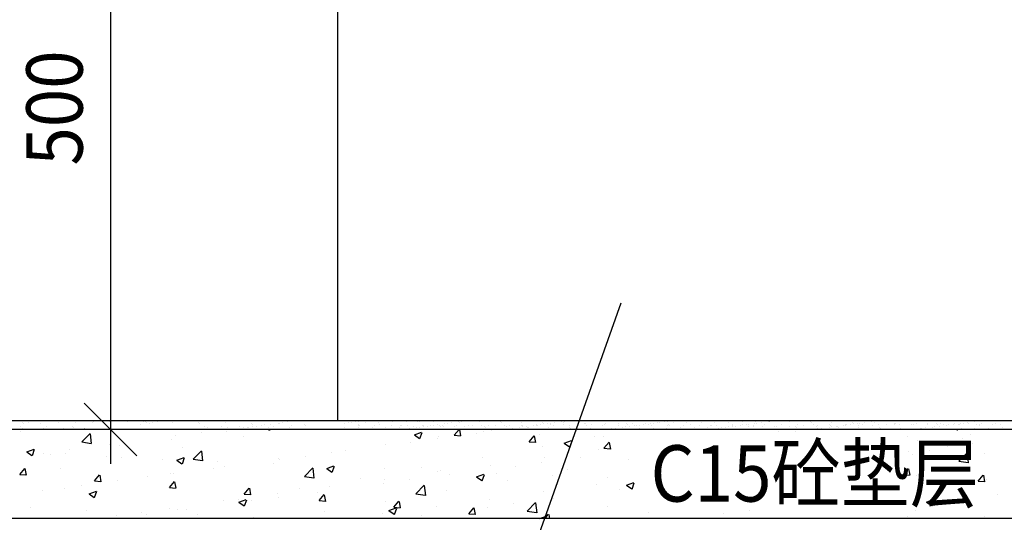
# Model space of a CAD drawing. Units: millimetres. Extents: x 1631 to 4944, y 838 to 2576.
# Drawn here: x 3641 to 3679, y 1430 to 1449 of the extents above; entities that cross this region are included whole.
import ezdxf

# ---------------------------------------------------------------- set-up
doc = ezdxf.new("R2010")
doc.units = ezdxf.units.MM
doc.layers.add('总平', color=7, linetype='Continuous')
doc.styles.add('CSBHZ1', font='zf1', dxfattribs={"width": 0.9, "bigfont": 'hz1'})
doc.styles.add('yu', font='zf1.shx', dxfattribs={"width": 0.9, "bigfont": 'acehztxt.shx'})

msp = doc.modelspace()

# ---------------------------------------------------------------- linework, layer by layer
at = {"color": 0}
for p, q in [((3644.763, 1467.424, 0), (3644.763, 1432.352, 0)), ((3643.755, 1434.674, 0), (3645.771, 1432.658, 0)), ((3726.967, 1430.246, 0), (3608.363, 1430.246, 0))]:
    msp.add_line(p, q, dxfattribs=at)
at = {"lineweight": -2}
for p, q in [((3653.459, 1454.69, 0), (3653.459, 1434.008, 0)), ((3664.326, 1438.504, 0), (3658.093, 1420.967, 0)), ((3653.973, 1434.003, 0), (3653.973, 1434.003, 0)), ((3654.161, 1433.953, 0), (3654.161, 1433.953, 0)), ((3654.265, 1433.967, 0), (3654.265, 1433.967, 0)), ((3654.427, 1433.988, 0), (3654.427, 1433.988, 0)), ((3654.527, 1433.934, 0), (3654.527, 1433.934, 0)), ((3654.596, 1434.004, 0), (3654.596, 1434.004, 0)), ((3654.92, 1433.997, 0), (3654.92, 1433.997, 0)), ((3655.039, 1433.931, 0), (3655.039, 1433.931, 0)), ((3655.219, 1434.005, 0), (3655.219, 1434.005, 0)), ((3655.579, 1433.951, 0), (3655.579, 1433.951, 0)), ((3655.842, 1434.006, 0), (3655.842, 1434.006, 0)), ((3656.103, 1433.957, 0), (3656.103, 1433.957, 0)), ((3656.465, 1434.007, 0), (3656.465, 1434.007, 0)), ((3656.495, 1434.006, 0), (3656.495, 1434.006, 0)), ((3656.532, 1433.972, 0), (3656.532, 1433.972, 0)), ((3656.614, 1433.955, 0), (3656.614, 1433.955, 0)), ((3657.154, 1433.974, 0), (3657.154, 1433.974, 0)), ((3657.307, 1433.988, 0), (3657.307, 1433.988, 0)), ((3657.678, 1433.981, 0), (3657.678, 1433.981, 0)), ((3658.108, 1433.982, 0), (3658.108, 1433.982, 0)), ((3658.113, 1433.955, 0), (3658.113, 1433.955, 0)), ((3658.144, 1433.948, 0), (3658.144, 1433.948, 0)), ((3658.19, 1433.979, 0), (3658.19, 1433.979, 0)), ((3658.218, 1433.969, 0), (3658.218, 1433.969, 0)), ((3658.38, 1433.99, 0), (3658.38, 1433.99, 0)), ((3658.73, 1433.998, 0), (3658.73, 1433.998, 0)), ((3658.92, 1433.964, 0), (3658.92, 1433.964, 0)), ((3659.253, 1434.005, 0), (3659.253, 1434.005, 0)), ((3659.72, 1433.957, 0), (3659.72, 1433.957, 0)), ((3659.765, 1434.002, 0), (3659.765, 1434.002, 0)), ((3660.532, 1433.939, 0), (3660.532, 1433.939, 0)), ((3661.332, 1433.932, 0), (3661.332, 1433.932, 0)), ((3662.066, 1433.958, 0), (3662.066, 1433.958, 0)), ((3662.17, 1433.972, 0), (3662.17, 1433.972, 0)), ((3662.333, 1433.993, 0), (3662.333, 1433.993, 0)), ((3666.019, 1433.961, 0), (3666.019, 1433.961, 0)), ((3666.123, 1433.974, 0), (3666.123, 1433.974, 0)), ((3666.286, 1433.996, 0), (3666.286, 1433.996, 0)), ((3666.808, 1434, 0), (3666.808, 1434, 0)), ((3667.4, 1433.936, 0), (3667.4, 1433.936, 0)), ((3667.924, 1433.942, 0), (3667.924, 1433.942, 0)), ((3668.42, 1433.976, 0), (3668.42, 1433.976, 0)), ((3668.435, 1433.94, 0), (3668.435, 1433.94, 0)), ((3668.976, 1433.959, 0), (3668.976, 1433.959, 0)), ((3669.195, 1433.992, 0), (3669.195, 1433.992, 0)), ((3669.499, 1433.966, 0), (3669.499, 1433.966, 0)), ((3669.972, 1433.963, 0), (3669.972, 1433.963, 0)), ((3669.995, 1433.985, 0), (3669.995, 1433.985, 0)), ((3670.011, 1433.964, 0), (3670.011, 1433.964, 0)), ((3670.032, 1433.951, 0), (3670.032, 1433.951, 0)), ((3670.076, 1433.977, 0), (3670.076, 1433.977, 0)), ((3670.239, 1433.998, 0), (3670.239, 1433.998, 0)), ((3670.551, 1433.983, 0), (3670.551, 1433.983, 0)), ((3670.808, 1433.967, 0), (3670.808, 1433.967, 0)), ((3671.074, 1433.99, 0), (3671.074, 1433.99, 0)), ((3671.586, 1433.987, 0), (3671.586, 1433.987, 0)), ((3671.608, 1433.961, 0), (3671.608, 1433.961, 0)), ((3672.126, 1434.007, 0), (3672.126, 1434.007, 0)), ((3672.42, 1433.943, 0), (3672.42, 1433.943, 0)), ((3673.22, 1433.936, 0), (3673.22, 1433.936, 0)), ((3673.653, 1433.93, 0), (3673.653, 1433.93, 0)), ((3673.925, 1433.966, 0), (3673.925, 1433.966, 0)), ((3674.029, 1433.979, 0), (3674.029, 1433.979, 0)), ((3674.192, 1434.001, 0), (3674.192, 1434.001, 0)), ((3677.606, 1433.932, 0), (3677.606, 1433.932, 0)), ((3677.878, 1433.968, 0), (3677.878, 1433.968, 0)), ((3677.982, 1433.982, 0), (3677.982, 1433.982, 0)), ((3678.145, 1434.003, 0), (3678.145, 1434.003, 0)), ((3678.695, 1434.004, 0), (3678.695, 1434.004, 0)), ((3641.318, 1433.579, 0), (3641.318, 1433.579, 0)), ((3648.25, 1433.554, 0), (3648.25, 1433.554, 0)), ((3649.193, 1433.588, 0), (3649.193, 1433.588, 0)), ((3650.824, 1433.666, 0), (3650.861, 1433.64, 0)), ((3650.878, 1433.631, 0), (3650.889, 1433.666, 0)), ((3653.68, 1433.68, 0), (3653.68, 1433.68, 0)), ((3653.726, 1433.896, 0), (3653.726, 1433.896, 0)), ((3653.746, 1433.729, 0), (3653.746, 1433.729, 0)), ((3653.889, 1433.917, 0), (3653.889, 1433.917, 0)), ((3654.004, 1433.927, 0), (3654.004, 1433.927, 0)), ((3654.258, 1433.727, 0), (3654.258, 1433.727, 0)), ((3654.277, 1433.809, 0), (3654.277, 1433.809, 0)), ((3654.282, 1433.855, 0), (3654.282, 1433.855, 0)), ((3654.318, 1433.821, 0), (3654.318, 1433.821, 0)), ((3654.798, 1433.746, 0), (3654.798, 1433.746, 0)), ((3654.9, 1433.81, 0), (3654.9, 1433.81, 0)), ((3655.094, 1433.837, 0), (3655.094, 1433.837, 0)), ((3655.321, 1433.753, 0), (3655.321, 1433.753, 0)), ((3655.33, 1433.666, 0), (3655.33, 1433.666, 0)), ((3655.523, 1433.812, 0), (3655.523, 1433.812, 0)), ((3655.833, 1433.75, 0), (3655.833, 1433.75, 0)), ((3655.894, 1433.831, 0), (3655.894, 1433.831, 0)), ((3655.931, 1433.797, 0), (3655.931, 1433.797, 0)), ((3655.96, 1433.672, 0), (3655.96, 1433.672, 0)), ((3656.064, 1433.686, 0), (3656.064, 1433.686, 0)), ((3656.145, 1433.813, 0), (3656.145, 1433.813, 0)), ((3656.227, 1433.707, 0), (3656.227, 1433.707, 0)), ((3656.373, 1433.77, 0), (3656.373, 1433.77, 0)), ((3656.411, 1433.454, 0), (3656.691, 1433.562, 0)), ((3656.498, 1433.743, 0), (3656.498, 1433.743, 0)), ((3656.602, 1433.756, 0), (3656.602, 1433.756, 0)), ((3656.626, 1433.311, 0), (3656.707, 1433.553, 0)), ((3656.706, 1433.813, 0), (3656.706, 1433.813, 0)), ((3656.765, 1433.778, 0), (3656.765, 1433.778, 0)), ((3656.768, 1433.814, 0), (3656.768, 1433.814, 0)), ((3656.897, 1433.776, 0), (3656.897, 1433.776, 0)), ((3656.925, 1433.664, 0), (3656.925, 1433.664, 0)), ((3657.037, 1433.814, 0), (3657.037, 1433.814, 0)), ((3657.141, 1433.827, 0), (3657.141, 1433.827, 0)), ((3657.303, 1433.849, 0), (3657.303, 1433.849, 0)), ((3657.391, 1433.815, 0), (3657.391, 1433.815, 0)), ((3657.408, 1433.774, 0), (3657.408, 1433.774, 0)), ((3657.506, 1433.806, 0), (3657.506, 1433.806, 0)), ((3657.543, 1433.772, 0), (3657.543, 1433.772, 0)), ((3657.575, 1433.885, 0), (3657.575, 1433.885, 0)), ((3657.679, 1433.898, 0), (3657.679, 1433.898, 0)), ((3657.842, 1433.92, 0), (3657.842, 1433.92, 0)), ((3657.943, 1433.445, 0), (3658.129, 1433.666, 0)), ((3657.948, 1433.793, 0), (3657.948, 1433.793, 0)), ((3658.014, 1433.816, 0), (3658.014, 1433.816, 0)), ((3658.199, 1433.415, 0), (3658.152, 1433.666, 0)), ((3658.318, 1433.788, 0), (3658.318, 1433.788, 0)), ((3658.472, 1433.8, 0), (3658.472, 1433.8, 0)), ((3658.637, 1433.817, 0), (3658.637, 1433.817, 0)), ((3658.984, 1433.798, 0), (3658.984, 1433.798, 0)), ((3659.06, 1433.573, 0), (3659.06, 1433.573, 0)), ((3659.119, 1433.781, 0), (3659.119, 1433.781, 0)), ((3659.156, 1433.748, 0), (3659.156, 1433.748, 0)), ((3659.26, 1433.818, 0), (3659.26, 1433.818, 0)), ((3659.37, 1433.632, 0), (3659.37, 1433.632, 0)), ((3659.524, 1433.817, 0), (3659.524, 1433.817, 0)), ((3659.757, 1433.923, 0), (3659.757, 1433.923, 0)), ((3659.882, 1433.82, 0), (3659.882, 1433.82, 0)), ((3659.913, 1433.674, 0), (3659.913, 1433.674, 0)), ((3659.931, 1433.764, 0), (3659.931, 1433.764, 0)), ((3660.017, 1433.688, 0), (3660.017, 1433.688, 0)), ((3660.047, 1433.824, 0), (3660.047, 1433.824, 0)), ((3660.18, 1433.71, 0), (3660.18, 1433.71, 0)), ((3660.451, 1433.745, 0), (3660.451, 1433.745, 0)), ((3660.505, 1433.821, 0), (3660.505, 1433.821, 0)), ((3660.555, 1433.759, 0), (3660.555, 1433.759, 0)), ((3660.559, 1433.821, 0), (3660.559, 1433.821, 0)), ((3660.718, 1433.78, 0), (3660.718, 1433.78, 0)), ((3660.731, 1433.757, 0), (3660.731, 1433.757, 0)), ((3660.768, 1433.723, 0), (3660.768, 1433.723, 0)), ((3660.99, 1433.816, 0), (3660.99, 1433.816, 0)), ((3661.094, 1433.83, 0), (3661.094, 1433.83, 0)), ((3661.099, 1433.841, 0), (3661.099, 1433.841, 0)), ((3661.128, 1433.822, 0), (3661.128, 1433.822, 0)), ((3661.256, 1433.851, 0), (3661.256, 1433.851, 0)), ((3661.369, 1433.899, 0), (3661.369, 1433.899, 0)), ((3661.528, 1433.887, 0), (3661.528, 1433.887, 0)), ((3661.543, 1433.739, 0), (3661.543, 1433.739, 0)), ((3661.623, 1433.848, 0), (3661.623, 1433.848, 0)), ((3661.632, 1433.901, 0), (3661.632, 1433.901, 0)), ((3661.751, 1433.823, 0), (3661.751, 1433.823, 0)), ((3661.795, 1433.922, 0), (3661.795, 1433.922, 0)), ((3662.134, 1433.845, 0), (3662.134, 1433.845, 0)), ((3662.144, 1433.915, 0), (3662.144, 1433.915, 0)), ((3662.343, 1433.732, 0), (3662.343, 1433.732, 0)), ((3662.374, 1433.824, 0), (3662.374, 1433.824, 0)), ((3662.38, 1433.699, 0), (3662.38, 1433.699, 0)), ((3662.416, 1433.667, 0), (3662.416, 1433.667, 0)), ((3662.674, 1433.865, 0), (3662.674, 1433.865, 0)), ((3662.945, 1433.908, 0), (3662.945, 1433.908, 0)), ((3662.982, 1433.874, 0), (3662.982, 1433.874, 0)), ((3662.997, 1433.825, 0), (3662.997, 1433.825, 0)), ((3663.156, 1433.715, 0), (3663.156, 1433.715, 0)), ((3663.198, 1433.871, 0), (3663.198, 1433.871, 0)), ((3663.468, 1433.684, 0), (3663.468, 1433.684, 0)), ((3663.619, 1433.826, 0), (3663.619, 1433.826, 0)), ((3663.709, 1433.869, 0), (3663.709, 1433.869, 0)), ((3663.757, 1433.89, 0), (3663.757, 1433.89, 0)), ((3663.866, 1433.677, 0), (3663.866, 1433.677, 0)), ((3663.956, 1433.708, 0), (3663.956, 1433.708, 0)), ((3663.97, 1433.691, 0), (3663.97, 1433.691, 0)), ((3663.992, 1433.69, 0), (3663.992, 1433.69, 0)), ((3663.993, 1433.674, 0), (3663.993, 1433.674, 0)), ((3664.132, 1433.712, 0), (3664.132, 1433.712, 0)), ((3664.242, 1433.827, 0), (3664.242, 1433.827, 0)), ((3664.25, 1433.888, 0), (3664.25, 1433.888, 0)), ((3664.404, 1433.748, 0), (3664.404, 1433.748, 0)), ((3664.503, 1433.688, 0), (3664.503, 1433.688, 0)), ((3664.508, 1433.762, 0), (3664.508, 1433.762, 0)), ((3664.557, 1433.883, 0), (3664.557, 1433.883, 0)), ((3664.594, 1433.85, 0), (3664.594, 1433.85, 0)), ((3664.671, 1433.783, 0), (3664.671, 1433.783, 0)), ((3664.768, 1433.69, 0), (3664.768, 1433.69, 0)), ((3664.773, 1433.895, 0), (3664.773, 1433.895, 0)), ((3664.865, 1433.829, 0), (3664.865, 1433.829, 0)), ((3664.942, 1433.819, 0), (3664.942, 1433.819, 0)), ((3665.044, 1433.707, 0), (3665.044, 1433.707, 0)), ((3665.047, 1433.832, 0), (3665.047, 1433.832, 0)), ((3665.209, 1433.854, 0), (3665.209, 1433.854, 0)), ((3665.285, 1433.892, 0), (3665.285, 1433.892, 0)), ((3665.369, 1433.866, 0), (3665.369, 1433.866, 0)), ((3665.481, 1433.89, 0), (3665.481, 1433.89, 0)), ((3665.488, 1433.83, 0), (3665.488, 1433.83, 0)), ((3665.567, 1433.714, 0), (3665.567, 1433.714, 0)), ((3665.568, 1433.683, 0), (3665.568, 1433.683, 0)), ((3665.585, 1433.903, 0), (3665.585, 1433.903, 0)), ((3665.748, 1433.925, 0), (3665.748, 1433.925, 0)), ((3665.825, 1433.912, 0), (3665.825, 1433.912, 0)), ((3666.079, 1433.712, 0), (3666.079, 1433.712, 0)), ((3666.111, 1433.831, 0), (3666.111, 1433.831, 0)), ((3666.169, 1433.859, 0), (3666.169, 1433.859, 0)), ((3666.206, 1433.825, 0), (3666.206, 1433.825, 0)), ((3666.348, 1433.919, 0), (3666.348, 1433.919, 0)), ((3666.619, 1433.731, 0), (3666.619, 1433.731, 0)), ((3666.734, 1433.832, 0), (3666.734, 1433.832, 0)), ((3666.86, 1433.916, 0), (3666.86, 1433.916, 0)), ((3666.982, 1433.841, 0), (3666.982, 1433.841, 0)), ((3667.142, 1433.738, 0), (3667.142, 1433.738, 0)), ((3667.356, 1433.833, 0), (3667.356, 1433.833, 0)), ((3667.654, 1433.735, 0), (3667.654, 1433.735, 0)), ((3667.782, 1433.834, 0), (3667.782, 1433.834, 0)), ((3667.819, 1433.8, 0), (3667.819, 1433.8, 0)), ((3667.819, 1433.68, 0), (3667.819, 1433.68, 0)), ((3667.923, 1433.693, 0), (3667.923, 1433.693, 0)), ((3667.979, 1433.834, 0), (3667.979, 1433.834, 0)), ((3668.085, 1433.715, 0), (3668.085, 1433.715, 0)), ((3668.194, 1433.755, 0), (3668.194, 1433.755, 0)), ((3668.357, 1433.75, 0), (3668.357, 1433.75, 0)), ((3668.461, 1433.764, 0), (3668.461, 1433.764, 0)), ((3668.594, 1433.816, 0), (3668.594, 1433.816, 0)), ((3668.602, 1433.835, 0), (3668.602, 1433.835, 0)), ((3668.624, 1433.786, 0), (3668.624, 1433.786, 0)), ((3668.718, 1433.761, 0), (3668.718, 1433.761, 0)), ((3668.893, 1433.66, 0), (3668.893, 1433.66, 0)), ((3668.895, 1433.821, 0), (3668.895, 1433.821, 0)), ((3668.999, 1433.835, 0), (3668.999, 1433.835, 0)), ((3669.162, 1433.856, 0), (3669.162, 1433.856, 0)), ((3669.225, 1433.836, 0), (3669.225, 1433.836, 0)), ((3669.229, 1433.759, 0), (3669.229, 1433.759, 0)), ((3669.394, 1433.81, 0), (3669.394, 1433.81, 0)), ((3669.431, 1433.776, 0), (3669.431, 1433.776, 0)), ((3669.434, 1433.892, 0), (3669.434, 1433.892, 0)), ((3669.538, 1433.906, 0), (3669.538, 1433.906, 0)), ((3669.7, 1433.927, 0), (3669.7, 1433.927, 0)), ((3669.77, 1433.778, 0), (3669.77, 1433.778, 0)), ((3669.848, 1433.838, 0), (3669.848, 1433.838, 0)), ((3670.206, 1433.792, 0), (3670.206, 1433.792, 0)), ((3670.293, 1433.785, 0), (3670.293, 1433.785, 0)), ((3670.356, 1433.586, 0), (3670.356, 1433.586, 0)), ((3670.471, 1433.839, 0), (3670.471, 1433.839, 0)), ((3670.805, 1433.783, 0), (3670.805, 1433.783, 0)), ((3671.007, 1433.785, 0), (3671.007, 1433.785, 0)), ((3671.028, 1433.569, 0), (3671.028, 1433.569, 0)), ((3671.043, 1433.751, 0), (3671.043, 1433.751, 0)), ((3671.093, 1433.84, 0), (3671.093, 1433.84, 0)), ((3671.345, 1433.802, 0), (3671.345, 1433.802, 0)), ((3671.645, 1433.927, 0), (3671.645, 1433.927, 0)), ((3671.716, 1433.841, 0), (3671.716, 1433.841, 0)), ((3671.772, 1433.682, 0), (3671.772, 1433.682, 0)), ((3671.819, 1433.767, 0), (3671.819, 1433.767, 0)), ((3671.868, 1433.809, 0), (3671.868, 1433.809, 0)), ((3671.876, 1433.696, 0), (3671.876, 1433.696, 0)), ((3672.038, 1433.717, 0), (3672.038, 1433.717, 0)), ((3672.31, 1433.753, 0), (3672.31, 1433.753, 0)), ((3672.339, 1433.842, 0), (3672.339, 1433.842, 0)), ((3672.38, 1433.806, 0), (3672.38, 1433.806, 0)), ((3672.414, 1433.767, 0), (3672.414, 1433.767, 0)), ((3672.577, 1433.788, 0), (3672.577, 1433.788, 0)), ((3672.619, 1433.76, 0), (3672.619, 1433.76, 0)), ((3672.656, 1433.727, 0), (3672.656, 1433.727, 0)), ((3672.848, 1433.824, 0), (3672.848, 1433.824, 0)), ((3672.92, 1433.826, 0), (3672.92, 1433.826, 0)), ((3672.952, 1433.838, 0), (3672.952, 1433.838, 0)), ((3672.962, 1433.843, 0), (3672.962, 1433.843, 0)), ((3673.115, 1433.859, 0), (3673.115, 1433.859, 0)), ((3673.257, 1433.902, 0), (3673.257, 1433.902, 0)), ((3673.387, 1433.895, 0), (3673.387, 1433.895, 0)), ((3673.431, 1433.743, 0), (3673.431, 1433.743, 0)), ((3673.444, 1433.833, 0), (3673.444, 1433.833, 0)), ((3673.491, 1433.909, 0), (3673.491, 1433.909, 0)), ((3673.585, 1433.844, 0), (3673.585, 1433.844, 0)), ((3673.955, 1433.83, 0), (3673.955, 1433.83, 0)), ((3674.032, 1433.918, 0), (3674.032, 1433.918, 0)), ((3674.207, 1433.846, 0), (3674.207, 1433.846, 0)), ((3674.231, 1433.736, 0), (3674.231, 1433.736, 0)), ((3674.268, 1433.702, 0), (3674.268, 1433.702, 0)), ((3674.495, 1433.85, 0), (3674.495, 1433.85, 0)), ((3674.83, 1433.847, 0), (3674.83, 1433.847, 0)), ((3674.833, 1433.911, 0), (3674.833, 1433.911, 0)), ((3674.869, 1433.878, 0), (3674.869, 1433.878, 0)), ((3675.019, 1433.856, 0), (3675.019, 1433.856, 0)), ((3675.043, 1433.718, 0), (3675.043, 1433.718, 0)), ((3675.289, 1433.669, 0), (3675.289, 1433.669, 0)), ((3675.453, 1433.848, 0), (3675.453, 1433.848, 0)), ((3675.531, 1433.854, 0), (3675.531, 1433.854, 0)), ((3675.645, 1433.894, 0), (3675.645, 1433.894, 0)), ((3675.724, 1433.685, 0), (3675.724, 1433.685, 0)), ((3675.813, 1433.675, 0), (3675.813, 1433.675, 0)), ((3675.829, 1433.698, 0), (3675.829, 1433.698, 0)), ((3675.844, 1433.711, 0), (3675.844, 1433.711, 0)), ((3675.881, 1433.678, 0), (3675.881, 1433.678, 0)), ((3675.991, 1433.72, 0), (3675.991, 1433.72, 0)), ((3676.071, 1433.873, 0), (3676.071, 1433.873, 0)), ((3676.076, 1433.849, 0), (3676.076, 1433.849, 0)), ((3676.263, 1433.756, 0), (3676.263, 1433.756, 0)), ((3676.325, 1433.673, 0), (3676.325, 1433.673, 0)), ((3676.367, 1433.769, 0), (3676.367, 1433.769, 0)), ((3676.445, 1433.887, 0), (3676.445, 1433.887, 0)), ((3676.482, 1433.853, 0), (3676.482, 1433.853, 0)), ((3676.529, 1433.791, 0), (3676.529, 1433.791, 0)), ((3676.594, 1433.88, 0), (3676.594, 1433.88, 0)), ((3676.656, 1433.694, 0), (3676.656, 1433.694, 0)), ((3676.699, 1433.85, 0), (3676.699, 1433.85, 0)), ((3676.801, 1433.827, 0), (3676.801, 1433.827, 0)), ((3676.865, 1433.692, 0), (3676.865, 1433.692, 0)), ((3676.905, 1433.84, 0), (3676.905, 1433.84, 0)), ((3677.068, 1433.862, 0), (3677.068, 1433.862, 0)), ((3677.106, 1433.877, 0), (3677.106, 1433.877, 0)), ((3677.192, 1433.666, 0), (3677.216, 1433.649, 0)), ((3677.233, 1433.64, 0), (3677.241, 1433.666, 0)), ((3677.257, 1433.869, 0), (3677.257, 1433.869, 0)), ((3677.322, 1433.851, 0), (3677.322, 1433.851, 0)), ((3677.339, 1433.897, 0), (3677.339, 1433.897, 0)), ((3677.388, 1433.699, 0), (3677.388, 1433.699, 0)), ((3677.444, 1433.911, 0), (3677.444, 1433.911, 0)), ((3677.456, 1433.687, 0), (3677.456, 1433.687, 0)), ((3677.646, 1433.897, 0), (3677.646, 1433.897, 0)), ((3677.9, 1433.697, 0), (3677.9, 1433.697, 0)), ((3677.944, 1433.852, 0), (3677.944, 1433.852, 0)), ((3678.057, 1433.862, 0), (3678.057, 1433.862, 0)), ((3678.094, 1433.829, 0), (3678.094, 1433.829, 0)), ((3678.17, 1433.904, 0), (3678.17, 1433.904, 0)), ((3678.268, 1433.669, 0), (3678.268, 1433.669, 0)), ((3678.44, 1433.716, 0), (3678.44, 1433.716, 0)), ((3678.567, 1433.853, 0), (3678.567, 1433.853, 0)), ((3678.681, 1433.901, 0), (3678.681, 1433.901, 0)), ((3678.869, 1433.845, 0), (3678.869, 1433.845, 0)), ((3678.964, 1433.723, 0), (3678.964, 1433.723, 0)), ((3643.666, 1433.186, 0), (3643.978, 1433.511, 0)), ((3643.666, 1433.186, 0), (3644.022, 1433.131, 0)), ((3644.039, 1433.121, 0), (3643.995, 1433.501, 0)), ((3647.116, 1433.288, 0), (3647.116, 1433.288, 0)), ((3647.248, 1433.422, 0), (3647.248, 1433.422, 0)), ((3649.844, 1433.381, 0), (3649.844, 1433.381, 0)), ((3656.411, 1433.454, 0), (3656.61, 1433.32, 0)), ((3657.282, 1433.304, 0), (3657.282, 1433.304, 0)), ((3657.35, 1433.376, 0), (3657.35, 1433.376, 0)), ((3657.943, 1433.445, 0), (3658.182, 1433.424, 0)), ((3658.797, 1433.504, 0), (3658.797, 1433.504, 0)), ((3660.812, 1433.194, 0), (3661.005, 1433.424, 0)), ((3660.812, 1433.194, 0), (3661.051, 1433.173, 0)), ((3661.068, 1433.164, 0), (3661.021, 1433.415, 0)), ((3661.195, 1433.483, 0), (3661.195, 1433.483, 0)), ((3662.159, 1433.134, 0), (3662.44, 1433.241, 0)), ((3662.375, 1432.991, 0), (3662.456, 1433.232, 0)), ((3663.33, 1433.393, 0), (3663.33, 1433.393, 0)), ((3663.675, 1433.397, 0), (3663.675, 1433.397, 0)), ((3675.299, 1433.389, 0), (3675.299, 1433.389, 0)), ((3675.708, 1433.226, 0), (3675.708, 1433.226, 0)), ((3677.434, 1433.299, 0), (3677.434, 1433.299, 0)), ((3677.728, 1433.482, 0), (3677.728, 1433.482, 0)), ((3641.553, 1432.805, 0), (3641.833, 1432.912, 0)), ((3641.553, 1432.805, 0), (3641.752, 1432.671, 0)), ((3641.768, 1432.662, 0), (3641.849, 1432.903, 0)), ((3643.207, 1432.89, 0), (3643.207, 1432.89, 0)), ((3644.722, 1433.09, 0), (3644.722, 1433.09, 0)), ((3645.095, 1433.032, 0), (3645.095, 1433.032, 0)), ((3647.511, 1432.98, 0), (3647.511, 1432.98, 0)), ((3647.935, 1432.524, 0), (3648.247, 1432.849, 0)), ((3648.308, 1432.459, 0), (3648.264, 1432.838, 0)), ((3653.755, 1432.84, 0), (3653.755, 1432.84, 0)), ((3655.296, 1433.094, 0), (3655.296, 1433.094, 0)), ((3656.281, 1433.172, 0), (3656.281, 1433.172, 0)), ((3661.342, 1432.996, 0), (3661.342, 1432.996, 0)), ((3662.159, 1433.134, 0), (3662.358, 1433, 0)), ((3663.453, 1432.882, 0), (3663.453, 1432.882, 0)), ((3663.681, 1432.943, 0), (3663.874, 1433.173, 0)), ((3663.681, 1432.943, 0), (3663.92, 1432.922, 0)), ((3663.937, 1432.913, 0), (3663.89, 1433.164, 0)), ((3675.348, 1432.804, 0), (3675.348, 1432.804, 0)), ((3676.142, 1432.852, 0), (3676.142, 1432.852, 0)), ((3676.863, 1433.004, 0), (3676.863, 1433.004, 0)), ((3677.825, 1433.121, 0), (3677.825, 1433.121, 0)), ((3642.206, 1432.759, 0), (3642.206, 1432.759, 0)), ((3642.474, 1432.709, 0), (3642.474, 1432.709, 0)), ((3643.041, 1432.751, 0), (3643.041, 1432.751, 0)), ((3644.609, 1432.619, 0), (3644.609, 1432.619, 0)), ((3645.178, 1432.58, 0), (3645.178, 1432.58, 0)), ((3646.744, 1432.529, 0), (3646.744, 1432.529, 0)), ((3647.302, 1432.485, 0), (3647.582, 1432.592, 0)), ((3647.302, 1432.485, 0), (3647.5, 1432.35, 0)), ((3647.517, 1432.341, 0), (3647.598, 1432.583, 0)), ((3647.935, 1432.524, 0), (3648.291, 1432.469, 0)), ((3648.879, 1432.438, 0), (3648.879, 1432.438, 0)), ((3651.198, 1432.538, 0), (3651.198, 1432.538, 0)), ((3651.238, 1432.509, 0), (3651.238, 1432.509, 0)), ((3652.24, 1432.64, 0), (3652.24, 1432.64, 0)), ((3653.219, 1432.794, 0), (3653.219, 1432.794, 0)), ((3659.01, 1432.596, 0), (3659.01, 1432.596, 0)), ((3661.399, 1432.6, 0), (3661.399, 1432.6, 0)), ((3662.787, 1432.59, 0), (3662.787, 1432.59, 0)), ((3664.633, 1432.518, 0), (3664.633, 1432.518, 0)), ((3675.492, 1432.72, 0), (3675.492, 1432.72, 0)), ((3677.288, 1432.448, 0), (3677.599, 1432.773, 0)), ((3677.288, 1432.448, 0), (3677.644, 1432.393, 0)), ((3677.66, 1432.383, 0), (3677.616, 1432.762, 0)), ((3678.277, 1432.761, 0), (3678.277, 1432.761, 0)), ((3641.284, 1431.942, 0), (3641.477, 1432.172, 0)), ((3641.539, 1431.912, 0), (3641.493, 1432.163, 0)), ((3642.845, 1432.18, 0), (3642.845, 1432.18, 0)), ((3648.712, 1432.176, 0), (3648.712, 1432.176, 0)), ((3649.144, 1432.257, 0), (3649.144, 1432.257, 0)), ((3651.015, 1432.348, 0), (3651.015, 1432.348, 0)), ((3652.204, 1431.862, 0), (3652.516, 1432.187, 0)), ((3652.577, 1431.796, 0), (3652.532, 1432.176, 0)), ((3653.05, 1432.164, 0), (3653.33, 1432.272, 0)), ((3653.05, 1432.164, 0), (3653.249, 1432.03, 0)), ((3653.15, 1432.258, 0), (3653.15, 1432.258, 0)), ((3653.265, 1432.021, 0), (3653.346, 1432.263, 0)), ((3655.285, 1432.168, 0), (3655.285, 1432.168, 0)), ((3656.677, 1432.195, 0), (3656.677, 1432.195, 0)), ((3657.301, 1432.044, 0), (3657.301, 1432.044, 0)), ((3657.421, 1432.078, 0), (3657.421, 1432.078, 0)), ((3659.322, 1432.3, 0), (3659.322, 1432.3, 0)), ((3660.271, 1432.259, 0), (3660.271, 1432.259, 0)), ((3661.273, 1432.391, 0), (3661.273, 1432.391, 0)), ((3662.301, 1432.118, 0), (3662.301, 1432.118, 0)), ((3675.157, 1431.939, 0), (3675.35, 1432.169, 0)), ((3675.413, 1431.909, 0), (3675.367, 1432.159, 0)), ((3677.68, 1432.15, 0), (3677.68, 1432.15, 0)), ((3641.284, 1431.942, 0), (3641.523, 1431.921, 0)), ((3644.153, 1431.691, 0), (3644.346, 1431.921, 0)), ((3644.153, 1431.691, 0), (3644.392, 1431.67, 0)), ((3644.408, 1431.661, 0), (3644.362, 1431.912, 0)), ((3645.046, 1431.701, 0), (3645.046, 1431.701, 0)), ((3646.196, 1431.845, 0), (3646.196, 1431.845, 0)), ((3647.022, 1431.44, 0), (3647.215, 1431.67, 0)), ((3647.067, 1431.957, 0), (3647.067, 1431.957, 0)), ((3647.197, 1431.977, 0), (3647.197, 1431.977, 0)), ((3652.204, 1431.862, 0), (3652.56, 1431.807, 0)), ((3654.344, 1431.795, 0), (3654.344, 1431.795, 0)), ((3655.248, 1431.763, 0), (3655.248, 1431.763, 0)), ((3656.23, 1431.727, 0), (3656.23, 1431.727, 0)), ((3657.745, 1431.926, 0), (3657.745, 1431.926, 0)), ((3658.799, 1431.844, 0), (3659.079, 1431.951, 0)), ((3658.799, 1431.844, 0), (3658.998, 1431.71, 0)), ((3659.014, 1431.701, 0), (3659.095, 1431.942, 0)), ((3659.556, 1431.987, 0), (3659.556, 1431.987, 0)), ((3659.968, 1431.718, 0), (3659.968, 1431.718, 0)), ((3661.691, 1431.897, 0), (3661.691, 1431.897, 0)), ((3663.827, 1431.807, 0), (3663.827, 1431.807, 0)), ((3675.157, 1431.939, 0), (3675.397, 1431.918, 0)), ((3675.659, 1431.894, 0), (3675.659, 1431.894, 0)), ((3678.026, 1431.688, 0), (3678.219, 1431.918, 0)), ((3678.026, 1431.688, 0), (3678.266, 1431.667, 0)), ((3678.282, 1431.658, 0), (3678.236, 1431.908, 0)), ((3678.337, 1431.759, 0), (3678.337, 1431.759, 0)), ((3642.155, 1431.313, 0), (3642.155, 1431.313, 0)), ((3642.993, 1431.419, 0), (3642.993, 1431.419, 0)), ((3643.67, 1431.512, 0), (3643.67, 1431.512, 0)), ((3643.941, 1431.194, 0), (3644.221, 1431.302, 0)), ((3644.156, 1431.051, 0), (3644.237, 1431.293, 0)), ((3647.022, 1431.44, 0), (3647.261, 1431.419, 0)), ((3647.277, 1431.41, 0), (3647.231, 1431.661, 0)), ((3649.891, 1431.189, 0), (3650.084, 1431.419, 0)), ((3650.146, 1431.159, 0), (3650.1, 1431.41, 0)), ((3652.011, 1431.395, 0), (3652.011, 1431.395, 0)), ((3653.17, 1431.463, 0), (3653.17, 1431.463, 0)), ((3655.229, 1431.595, 0), (3655.229, 1431.595, 0)), ((3656.473, 1431.2, 0), (3656.785, 1431.524, 0)), ((3656.846, 1431.134, 0), (3656.801, 1431.514, 0)), ((3657.635, 1431.317, 0), (3657.635, 1431.317, 0)), ((3663.404, 1431.55, 0), (3663.404, 1431.55, 0)), ((3664.261, 1431.345, 0), (3664.261, 1431.345, 0)), ((3664.547, 1431.523, 0), (3664.827, 1431.631, 0)), ((3664.547, 1431.523, 0), (3664.746, 1431.389, 0)), ((3664.762, 1431.38, 0), (3664.843, 1431.622, 0)), ((3675.81, 1431.426, 0), (3675.81, 1431.426, 0)), ((3643.941, 1431.194, 0), (3644.14, 1431.06, 0)), ((3649.096, 1430.925, 0), (3649.096, 1430.925, 0)), ((3649.679, 1430.994, 0), (3649.679, 1430.994, 0)), ((3649.689, 1430.874, 0), (3649.969, 1430.982, 0)), ((3649.891, 1431.189, 0), (3650.13, 1431.168, 0)), ((3649.904, 1430.731, 0), (3649.986, 1430.973, 0)), ((3650.186, 1430.931, 0), (3650.186, 1430.931, 0)), ((3651.15, 1431.207, 0), (3651.15, 1431.207, 0)), ((3651.188, 1431.063, 0), (3651.188, 1431.063, 0)), ((3652.702, 1431.262, 0), (3652.702, 1431.262, 0)), ((3652.76, 1430.938, 0), (3652.953, 1431.168, 0)), ((3652.76, 1430.938, 0), (3652.999, 1430.917, 0)), ((3653.015, 1430.908, 0), (3652.969, 1431.159, 0)), ((3655.302, 1430.917, 0), (3655.302, 1430.917, 0)), ((3655.629, 1430.687, 0), (3655.822, 1430.917, 0)), ((3656.473, 1431.2, 0), (3656.829, 1431.145, 0)), ((3659.273, 1430.969, 0), (3659.273, 1430.969, 0)), ((3661.351, 1431.269, 0), (3661.351, 1431.269, 0)), ((3661.735, 1431.012, 0), (3661.735, 1431.012, 0)), ((3676.044, 1430.883, 0), (3676.324, 1430.99, 0)), ((3676.259, 1430.739, 0), (3676.341, 1430.981, 0)), ((3676.638, 1431.266, 0), (3676.638, 1431.266, 0)), ((3678.774, 1431.175, 0), (3678.774, 1431.175, 0)), ((3641.695, 1430.665, 0), (3641.695, 1430.665, 0)), ((3643.83, 1430.575, 0), (3643.83, 1430.575, 0)), ((3647.018, 1430.625, 0), (3647.018, 1430.625, 0)), ((3647.346, 1430.594, 0), (3647.346, 1430.594, 0)), ((3647.66, 1430.598, 0), (3647.66, 1430.598, 0)), ((3649.689, 1430.874, 0), (3649.888, 1430.74, 0)), ((3655.438, 1430.554, 0), (3655.718, 1430.661, 0)), ((3655.438, 1430.554, 0), (3655.637, 1430.419, 0)), ((3655.629, 1430.687, 0), (3655.868, 1430.666, 0)), ((3655.653, 1430.41, 0), (3655.734, 1430.652, 0)), ((3655.885, 1430.657, 0), (3655.838, 1430.908, 0)), ((3657.253, 1430.713, 0), (3657.253, 1430.713, 0)), ((3658.498, 1430.436, 0), (3658.691, 1430.666, 0)), ((3658.754, 1430.406, 0), (3658.707, 1430.657, 0)), ((3659.219, 1430.681, 0), (3659.219, 1430.681, 0)), ((3660.22, 1430.813, 0), (3660.22, 1430.813, 0)), ((3660.742, 1430.538, 0), (3661.054, 1430.862, 0)), ((3660.742, 1430.538, 0), (3661.098, 1430.482, 0)), ((3661.115, 1430.472, 0), (3661.07, 1430.852, 0)), ((3663.828, 1430.718, 0), (3663.828, 1430.718, 0)), ((3669.253, 1430.563, 0), (3669.253, 1430.563, 0)), ((3675.611, 1430.562, 0), (3675.611, 1430.562, 0)), ((3676.044, 1430.883, 0), (3676.243, 1430.749, 0)), ((3677.631, 1430.819, 0), (3677.631, 1430.819, 0)), ((3677.66, 1430.734, 0), (3677.66, 1430.734, 0)), ((3644.998, 1430.369, 0), (3644.998, 1430.369, 0)), ((3645.144, 1430.267, 0), (3645.144, 1430.267, 0)), ((3645.965, 1430.485, 0), (3645.965, 1430.485, 0)), ((3646.145, 1430.399, 0), (3646.145, 1430.399, 0)), ((3648.101, 1430.394, 0), (3648.101, 1430.394, 0)), ((3650.236, 1430.304, 0), (3650.236, 1430.304, 0)), ((3652.97, 1430.516, 0), (3652.97, 1430.516, 0)), ((3655.199, 1430.431, 0), (3655.199, 1430.431, 0)), ((3656.693, 1430.348, 0), (3656.693, 1430.348, 0)), ((3658.498, 1430.436, 0), (3658.737, 1430.415, 0)), ((3661.219, 1430.246, 0), (3661.466, 1430.341, 0)), ((3661.418, 1430.246, 0), (3661.56, 1430.415, 0)), ((3661.454, 1430.246, 0), (3661.483, 1430.332, 0)), ((3661.496, 1430.318, 0), (3661.496, 1430.318, 0)), ((3661.606, 1430.246, 0), (3661.576, 1430.406, 0)), ((3665.376, 1430.475, 0), (3665.376, 1430.475, 0)), ((3668.252, 1430.431, 0), (3668.252, 1430.431, 0)), ((3673.557, 1430.281, 0), (3673.557, 1430.281, 0)), ((3675.327, 1430.334, 0), (3675.327, 1430.334, 0)), ((3678.286, 1430.313, 0), (3678.286, 1430.313, 0))]:
    msp.add_line(p, q, dxfattribs=at)
at = {"color": 0, "linetype": 'ByBlock', "ltscale": 25}
for p, q in [((3622.363, 1434.008, 0), (3713.567, 1434.008, 0)), ((3641.603, 1433.948, 0), (3641.603, 1433.948, 0)), ((3641.945, 1433.993, 0), (3641.945, 1433.993, 0)), ((3642.084, 1433.984, 0), (3642.084, 1433.984, 0)), ((3643.061, 1434.005, 0), (3643.061, 1434.005, 0)), ((3643.413, 1433.933, 0), (3643.413, 1433.933, 0)), ((3644.057, 1433.93, 0), (3644.057, 1433.93, 0)), ((3644.069, 1433.996, 0), (3644.069, 1433.996, 0)), ((3644.116, 1433.953, 0), (3644.116, 1433.953, 0)), ((3644.738, 1433.954, 0), (3644.738, 1433.954, 0)), ((3645.397, 1433.963, 0), (3645.397, 1433.963, 0)), ((3646.042, 1433.96, 0), (3646.042, 1433.96, 0)), ((3646.101, 1433.965, 0), (3646.101, 1433.965, 0)), ((3646.584, 1433.951, 0), (3646.584, 1433.951, 0)), ((3646.723, 1433.984, 0), (3646.723, 1433.984, 0)), ((3646.926, 1433.996, 0), (3646.926, 1433.996, 0)), ((3647.124, 1433.943, 0), (3647.124, 1433.943, 0)), ((3647.382, 1433.992, 0), (3647.382, 1433.992, 0)), ((3648.027, 1433.989, 0), (3648.027, 1433.989, 0)), ((3648.133, 1433.934, 0), (3648.133, 1433.934, 0)), ((3651.564, 1433.955, 0), (3651.564, 1433.955, 0)), ((3651.907, 1434, 0), (3651.907, 1434, 0)), ((3641.327, 1433.763, 0), (3641.327, 1433.763, 0)), ((3641.398, 1433.921, 0), (3641.398, 1433.921, 0)), ((3641.407, 1433.715, 0), (3641.407, 1433.715, 0)), ((3641.428, 1433.903, 0), (3641.428, 1433.903, 0)), ((3641.768, 1433.667, 0), (3641.768, 1433.667, 0)), ((3642.072, 1433.9, 0), (3642.072, 1433.9, 0)), ((3642.192, 1433.716, 0), (3642.192, 1433.716, 0)), ((3642.303, 1433.784, 0), (3642.303, 1433.784, 0)), ((3642.428, 1433.675, 0), (3642.428, 1433.675, 0)), ((3642.602, 1433.652, 0), (3642.606, 1433.666, 0)), ((3642.753, 1433.924, 0), (3642.753, 1433.924, 0)), ((3642.976, 1433.718, 0), (3642.976, 1433.718, 0)), ((3643.073, 1433.672, 0), (3643.073, 1433.672, 0)), ((3643.312, 1433.775, 0), (3643.312, 1433.775, 0)), ((3643.358, 1433.732, 0), (3643.358, 1433.732, 0)), ((3643.753, 1433.697, 0), (3643.753, 1433.697, 0)), ((3643.761, 1433.719, 0), (3643.761, 1433.719, 0)), ((3645.905, 1433.862, 0), (3645.905, 1433.862, 0)), ((3646.147, 1433.923, 0), (3646.147, 1433.923, 0)), ((3646.248, 1433.907, 0), (3646.248, 1433.907, 0)), ((3646.379, 1433.924, 0), (3646.379, 1433.924, 0)), ((3648.179, 1433.892, 0), (3648.179, 1433.892, 0)), ((3648.383, 1433.765, 0), (3648.383, 1433.765, 0)), ((3648.398, 1433.691, 0), (3648.398, 1433.691, 0)), ((3648.47, 1433.728, 0), (3648.47, 1433.728, 0)), ((3649.027, 1433.762, 0), (3649.027, 1433.762, 0)), ((3649.156, 1433.912, 0), (3649.156, 1433.912, 0)), ((3649.254, 1433.729, 0), (3649.254, 1433.729, 0)), ((3649.407, 1433.682, 0), (3649.407, 1433.682, 0)), ((3649.529, 1433.687, 0), (3649.529, 1433.687, 0)), ((3649.708, 1433.786, 0), (3649.708, 1433.786, 0)), ((3649.872, 1433.732, 0), (3649.872, 1433.732, 0)), ((3650.003, 1433.749, 0), (3650.003, 1433.749, 0)), ((3650.039, 1433.73, 0), (3650.039, 1433.73, 0)), ((3650.164, 1433.903, 0), (3650.164, 1433.903, 0)), ((3650.208, 1433.776, 0), (3650.208, 1433.776, 0)), ((3650.211, 1433.861, 0), (3650.211, 1433.861, 0)), ((3650.368, 1433.794, 0), (3650.368, 1433.794, 0)), ((3650.55, 1433.821, 0), (3650.55, 1433.821, 0)), ((3650.681, 1433.838, 0), (3650.681, 1433.838, 0)), ((3650.824, 1433.732, 0), (3650.824, 1433.732, 0)), ((3650.886, 1433.865, 0), (3650.886, 1433.865, 0)), ((3651.012, 1433.791, 0), (3651.012, 1433.791, 0)), ((3651.187, 1433.881, 0), (3651.187, 1433.881, 0)), ((3651.228, 1433.91, 0), (3651.228, 1433.91, 0)), ((3651.359, 1433.928, 0), (3651.359, 1433.928, 0)), ((3651.609, 1433.733, 0), (3651.609, 1433.733, 0)), ((3651.693, 1433.816, 0), (3651.693, 1433.816, 0)), ((3652.196, 1433.872, 0), (3652.196, 1433.872, 0)), ((3652.242, 1433.83, 0), (3652.242, 1433.83, 0))]:
    msp.add_line(p, q, dxfattribs=at)
at = {"color": 0, "ltscale": 25}
msp.add_line((3726.967, 1433.666, 0), (3608.363, 1433.666, 0), dxfattribs=at)

# ---------------------------------------------------------------- texts
at = {"color": 0, "style": 'CSBHZ1', "width": 0.9}
msp.add_text('500', height=2.16, rotation=90, dxfattribs=at).set_placement((3643.695, 1443.775, 0))
at = {"layer": '总平', "color": 0, "linetype": 'ByBlock', "ltscale": 0.4, "style": 'yu', "width": 0.9}
msp.add_text('C15砼垫层', height=2.16, dxfattribs=at).set_placement((3665.466, 1430.899, 0))

doc.saveas('drawing.dxf')
